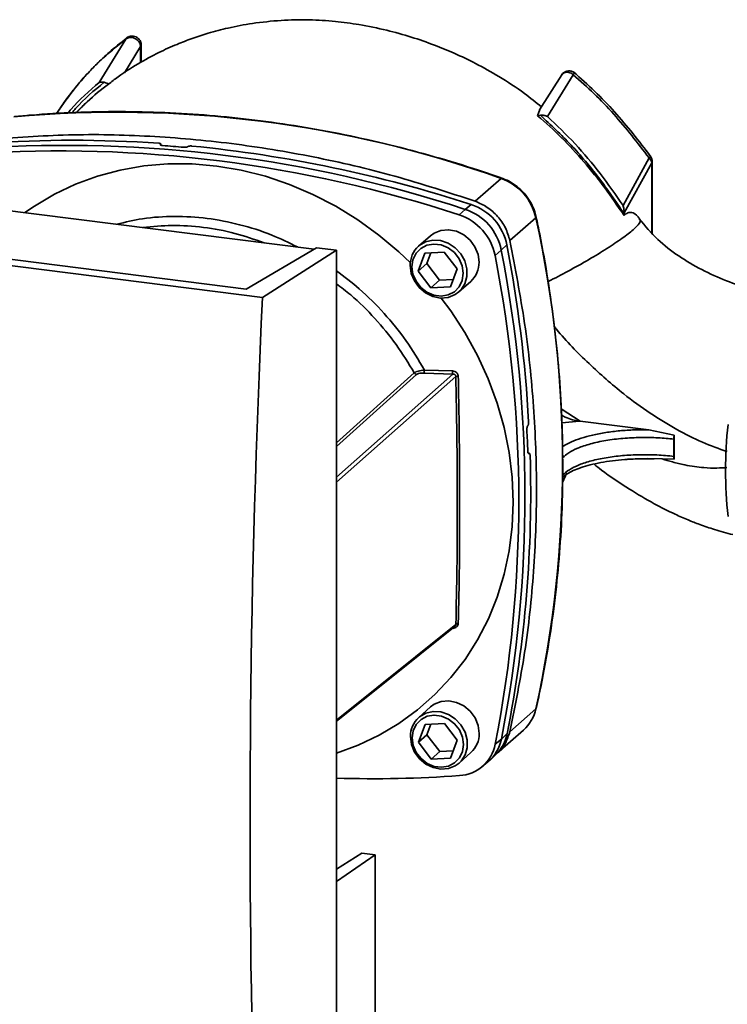
# Paper-space layout 'Blatt1' of a CAD drawing. Units: millimetres. Extents: x 0 to 5940, y 0 to 4200.
# Drawn here: x 5116 to 5212, y 1749 to 1884 of the extents above; entities that cross this region are included whole.
import ezdxf

# ---------------------------------------------------------------- set-up
doc = ezdxf.new("R2010")
doc.units = ezdxf.units.MM
doc.header["$LTSCALE"] = 10

psp = doc.layouts.new('Blatt1')

# ---------------------------------------------------------------- linework, layer by layer
at = {"color": 7, "linetype": 'Continuous', "lineweight": 35}
for p, q in [((5130.28, 1881.48), (5126.65, 1875.54)), ((5132.38, 1878.31), (5132.38, 1880.81)), ((5132.3, 1880.45), (5130.11, 1876.87)), ((5132.3, 1878.27), (5132.3, 1880.45)), ((5127.91, 1875.32), (5128.25, 1875.53)), ((5189.86, 1876.59), (5186.84, 1871.79)), ((5187.9, 1870.91), (5191.44, 1876.6)), ((5186.88, 1871.84), (5186.57, 1871)), ((5186.95, 1871.07), (5186.57, 1871)), ((5135.03, 1867.07), (5135.04, 1867.08)), ((5135.05, 1866.99), (5135.03, 1867.07)), ((5135.04, 1867.08), (5135.07, 1866.97)), ((5135.1, 1866.96), (5135.06, 1867.13)), ((5138.78, 1866.77), (5138.76, 1866.76)), ((5201.79, 1865.24), (5198.25, 1858.74)), ((5202.24, 1864.71), (5202.16, 1864.56)), ((5202.24, 1854.92), (5202.24, 1864.71)), ((5202.16, 1864.56), (5198.38, 1857.72)), ((5202.16, 1855.01), (5202.16, 1864.56)), ((5074.6, 1863.02), (5156.01, 1852.76)), ((5181.58, 1862.42), (5178.03, 1859.3)), ((5175.86, 1857.43), (5176.68, 1858.19)), ((5176.68, 1858.19), (5177.48, 1858.87)), ((5148.96, 1846.15), (5060.68, 1857.27)), ((5146.71, 1847.3), (5065.29, 1857.55)), ((5186.32, 1857.04), (5182.77, 1853.92)), ((5198.38, 1857.61), (5198.38, 1857.72)), ((5198.38, 1857.61), (5198.38, 1857.36)), ((5171.91, 1854.58), (5170.29, 1853.14)), ((5156.33, 1852.95), (5146.71, 1847.3)), ((5148.96, 1846.15), (5159.06, 1852.61)), ((5159.06, 1852.61), (5156.33, 1852.95)), ((5159.1, 1744.5), (5159.06, 1852.61)), ((5181.6, 1852.61), (5180.75, 1851.89)), ((5182.37, 1853.33), (5181.6, 1852.61)), ((5170.24, 1849.74), (5171.16, 1852.19)), ((5171.16, 1852.19), (5173.81, 1852.34)), ((5171.96, 1852.23), (5171.42, 1850.79)), ((5173.81, 1852.34), (5175.56, 1850.04)), ((5171.42, 1850.79), (5170.24, 1849.74)), ((5171.42, 1850.79), (5173.17, 1848.49)), ((5175.56, 1850.04), (5174.64, 1847.6)), ((5171.99, 1847.45), (5170.24, 1849.74)), ((5171.99, 1847.45), (5173.17, 1848.49)), ((5173.17, 1848.49), (5175.02, 1848.59)), ((5174.64, 1847.6), (5171.99, 1847.45)), ((5175.81, 1846.9), (5177.43, 1848.34)), ((5159.07, 1826.25), (5169.71, 1835.83)), ((5159.07, 1821.59), (5174.96, 1835.66)), ((5170.01, 1835.61), (5159.07, 1825.75)), ((5175.38, 1835.33), (5159.07, 1820.89)), ((5171.09, 1836.22), (5174.94, 1836.09)), ((5171.09, 1835.8), (5174.96, 1835.66)), ((5189.8, 1830.91), (5192.4, 1829.23)), ((5185.21, 1828.6), (5185.23, 1828.61)), ((5189.89, 1829), (5192.27, 1829.25)), ((5192.27, 1829.25), (5192.4, 1829.23)), ((5192.4, 1829.23), (5201.78, 1828.06)), ((5201.78, 1828.06), (5205.25, 1827.32)), ((5205.25, 1827.32), (5205.23, 1824.04)), ((5205.19, 1826.77), (5205.19, 1824.41)), ((5185.42, 1824.84), (5185.28, 1824.84)), ((5185.29, 1824.83), (5185.39, 1824.83)), ((5185.37, 1824.82), (5185.3, 1824.82)), ((5185.39, 1824.83), (5185.37, 1824.82)), ((5203.59, 1824.07), (5201.62, 1824.14)), ((5205.23, 1824.04), (5203.59, 1824.07)), ((5189.97, 1820.86), (5190.57, 1822.17)), ((5190.35, 1821.76), (5189.98, 1821.59)), ((5159.08, 1788.35), (5175.39, 1801.44)), ((5174.96, 1800.9), (5174.95, 1800.95)), ((5171.93, 1790.15), (5170.31, 1788.72)), ((5182.77, 1786.76), (5186.32, 1789.88)), ((5171.18, 1787.77), (5173.84, 1787.91)), ((5173.84, 1787.91), (5175.58, 1785.62)), ((5170.27, 1785.32), (5171.18, 1787.77)), ((5171.99, 1787.81), (5171.44, 1786.36)), ((5181.09, 1783.88), (5184.63, 1787)), ((5171.44, 1786.36), (5170.27, 1785.32)), ((5172.01, 1783.02), (5170.27, 1785.32)), ((5171.44, 1786.36), (5173.19, 1784.07)), ((5175.58, 1785.62), (5174.67, 1783.17)), ((5180.77, 1785.06), (5181.62, 1785.77)), ((5181.62, 1785.77), (5182.39, 1786.5)), ((5172.01, 1783.02), (5173.19, 1784.07)), ((5173.19, 1784.07), (5175.04, 1784.17)), ((5175.83, 1782.48), (5177.45, 1783.91)), ((5174.67, 1783.17), (5172.01, 1783.02)), ((5178.94, 1781.95), (5179.77, 1782.63)), ((5180.06, 1782.89), (5180.84, 1783.63)), ((5162.54, 1770.14), (5159.09, 1767.95)), ((5164.35, 1769.91), (5159.09, 1766.28)), ((5164.35, 1769.91), (5162.54, 1770.14)), ((5164.37, 1718.24), (5164.35, 1769.91))]:
    psp.add_line(p, q, dxfattribs=at)
at = {"color": 7, "linetype": 'Continuous', "lineweight": 35, "flags": 128}
for points in [[(5116.5, 1857.74), (5117.8, 1858.64), (5120.53, 1860.26), (5123.4, 1861.62), (5126.41, 1862.73), (5129.53, 1863.56), (5132.74, 1864.12), (5136.02, 1864.4), (5139.35, 1864.4), (5142.7, 1864.11), (5146.04, 1863.55), (5149.37, 1862.72), (5152.65, 1861.61), (5155.86, 1860.24), (5158.98, 1858.62), (5161.99, 1856.76), (5164.87, 1854.67), (5167.6, 1852.37), (5169.17, 1850.87)], [(5181.69, 1862.46), (5181.68, 1862.46), (5181.63, 1862.45), (5181.58, 1862.42)], [(5186.37, 1857.14), (5186.37, 1857.13), (5186.36, 1857.09), (5186.32, 1857.04)], [(5171.91, 1854.58), (5172.42, 1854.95), (5173.36, 1855.32), (5174.4, 1855.41), (5175.46, 1855.2), (5176.46, 1854.72), (5177.33, 1853.99), (5178, 1853.08), (5178.42, 1852.04), (5178.57, 1850.97)], [(5170.29, 1853.14), (5170.39, 1853.23), (5171.25, 1853.74), (5172.25, 1853.97), (5173.31, 1853.91), (5174.35, 1853.56), (5175.29, 1852.95), (5176.07, 1852.12), (5176.62, 1851.14), (5176.91, 1850.07), (5176.91, 1849), (5176.62, 1848.01), (5176.07, 1847.16), (5175.81, 1846.9)], [(5169.39, 1850.33), (5169.53, 1851.31), (5169.95, 1852.18), (5170.6, 1852.85), (5171.44, 1853.29), (5172.4, 1853.45), (5173.4, 1853.33), (5174.36, 1852.92), (5175.2, 1852.27), (5175.85, 1851.43), (5176.27, 1850.46), (5176.41, 1849.45), (5176.27, 1848.47), (5175.85, 1847.61), (5175.2, 1846.93), (5174.36, 1846.49), (5173.4, 1846.33), (5172.4, 1846.46), (5171.44, 1846.86), (5170.6, 1847.51), (5169.95, 1848.35), (5169.53, 1849.32), (5169.39, 1850.33)], [(5175.81, 1846.9), (5175.3, 1846.53), (5174.35, 1846.16), (5173.31, 1846.07), (5172.26, 1846.28), (5171.26, 1846.76), (5170.39, 1847.49), (5169.72, 1848.4), (5169.29, 1849.44), (5169.15, 1850.51)], [(5173.4, 1846.07), (5174.69, 1844.33), (5176.64, 1841.34), (5178.35, 1838.22), (5179.82, 1835), (5181.04, 1831.7), (5182, 1828.35), (5182.69, 1824.96), (5183.1, 1821.56), (5183.24, 1818.17), (5183.11, 1814.81), (5182.69, 1811.51), (5182.01, 1808.3), (5181.05, 1805.18), (5179.84, 1802.19), (5178.37, 1799.34), (5176.65, 1796.66), (5174.71, 1794.16), (5172.54, 1791.85), (5170.17, 1789.77), (5167.62, 1787.91), (5164.89, 1786.29), (5162.02, 1784.92), (5159.08, 1783.84)], [(5159.08, 1788.21), (5165.86, 1793.65), (5175.28, 1801.21)], [(5171.93, 1790.15), (5172.44, 1790.53), (5173.38, 1790.9), (5174.42, 1790.98), (5175.48, 1790.78), (5176.48, 1790.29), (5177.35, 1789.57), (5178.02, 1788.65), (5178.44, 1787.62), (5178.59, 1786.54)], [(5170.31, 1788.72), (5170.41, 1788.81), (5171.28, 1789.31), (5172.28, 1789.54), (5173.34, 1789.48), (5174.37, 1789.14), (5175.32, 1788.53), (5176.09, 1787.7), (5176.65, 1786.71), (5176.93, 1785.65), (5176.93, 1784.58), (5176.65, 1783.59), (5176.1, 1782.74), (5175.83, 1782.48)], [(5186.37, 1789.96), (5186.36, 1789.93), (5186.32, 1789.88)], [(5169.42, 1785.91), (5169.56, 1786.89), (5169.97, 1787.75), (5170.63, 1788.43), (5171.47, 1788.87), (5172.42, 1789.03), (5173.42, 1788.91), (5174.38, 1788.5), (5175.22, 1787.85), (5175.87, 1787.01), (5176.29, 1786.04), (5176.43, 1785.03), (5176.29, 1784.05), (5175.88, 1783.19), (5175.22, 1782.51), (5174.38, 1782.07), (5173.42, 1781.91), (5172.43, 1782.03), (5171.47, 1782.44), (5170.63, 1783.09), (5169.97, 1783.93), (5169.56, 1784.9), (5169.42, 1785.91)], [(5175.83, 1782.48), (5175.32, 1782.11), (5174.38, 1781.74), (5173.34, 1781.65), (5172.28, 1781.86), (5171.28, 1782.34), (5170.41, 1783.07), (5169.74, 1783.98), (5169.32, 1785.01), (5169.17, 1786.09)]]:
    psp.add_lwpolyline(points, dxfattribs=at)
at = {"color": 7, "linetype": 'Continuous', "lineweight": 35}
for centre, radius, start, end in [((5129.13, 1715.12), 156.36, 70.3992, 95.1955), ((5123.01, 1700.73), 166.91, 85.9508, 94.072), ((5121.25, 1691.44), 174.75, 71.7914, 93.8462), ((5122.02, 1691.84), 175.1, 71.8111, 93.8265), ((5122.44, 1695.2), 172.2, 84.7377, 85.7212), ((5121.69, 1687.38), 180.33, 71.9778, 84.3918), ((5201.5, 1865.75), 0.593, 299.3586, 328.2206), ((5200.96, 1864.34), 1.22, 10.2599, 47.0523), ((5200.99, 1864.71), 1.25, 359.9852, 35.8412), ((5179.08, 1855.44), 7.41, 12.4754, 70.3049), ((5174.34, 1851.17), 7.4, 11.2608, 71.5958), ((5175.16, 1851.89), 7.35, 11.2608, 71.5958), ((5173.54, 1850.46), 7.35, 11.2608, 71.5958), ((5033.45, 1823.46), 156.51, 347.6094, 12.3897), ((5172.61, 1850.58), 3.46, 132.1953, 181.0457), ((5010.22, 1819.13), 174.62, 348.9863, 11.0557), ((5002.69, 1818.99), 182.93, 3.1783, 10.8178), ((5009.1, 1818.42), 174.89, 349.0061, 11.0359), ((5175.1, 1850.9), 3.46, 312.1953, 1.0457), ((5170.11, 1836.06), 0.463, 209.3973, 256.9053), ((5173.33, 1836.06), 2.25, 175.8319, 186.4977), ((5175.74, 1833.72), 1.65, 90.5373, 102.3869), ((5270.2, 1822.5), 57.95, 173.7733, 186.2267), ((5007.75, 1819.12), 177.57, 1.9261, 2.8896), ((5016.19, 1819.36), 169.43, 348.8163, 1.7585), ((5175.72, 1801.11), 0.463, 87.9048, 133.9275), ((5181.08, 1791.01), 5.36, 311.5367, 347.7964), ((5172.64, 1786.15), 3.46, 132.1953, 181.0457), ((5175.13, 1786.48), 3.46, 312.1953, 1.0457), ((5176.35, 1786.76), 5.36, 309.6391, 349.3304), ((5177.11, 1787.51), 5.38, 313.9219, 349.1855), ((5175.57, 1786.04), 5.29, 273.4173, 349.4009), ((5164.07, 1946.32), 165.98, 268.2801, 274.0839)]:
    psp.add_arc(centre, radius, start, end, dxfattribs=at)
psp.add_ellipse((5332.64, 1946.85), major_axis=(65.18, 545.86), ratio=0.317931, start_param=1.794141, end_param=2.007968, dxfattribs=at)
for points, knots in [([(5187.09, 1872.2), (5186.33, 1872.82), (5184.48, 1874.34), (5181.45, 1876.29), (5178.22, 1878.11), (5175.28, 1879.51), (5172.34, 1880.72), (5169.27, 1881.79), (5165.82, 1882.75), (5162.35, 1883.46), (5158.81, 1883.93), (5155.25, 1884.15), (5151.46, 1884.07), (5147.75, 1883.68), (5144.43, 1883.06), (5141.69, 1882.34), (5139.36, 1881.58), (5137.11, 1880.71), (5134.64, 1879.59), (5131.82, 1878.04), (5129.62, 1876.66), (5128.44, 1875.72), (5128.23, 1875.55)], [0, 0, 0, 0, 0.0451403, 0.1096578, 0.1652171, 0.2151978, 0.2601899, 0.3125329, 0.3663519, 0.426668, 0.4776448, 0.5338007, 0.5950623, 0.6575947, 0.7118771, 0.7575555, 0.7946931, 0.8302495, 0.8740818, 0.9262608, 0.9867137, 1, 1, 1, 1]), ([(5130.28, 1881.48), (5129.06, 1880.48), (5126.6, 1878.48), (5123.42, 1875.06), (5121.67, 1872.52), (5120.82, 1871.29)], [0, 0, 0, 0, 0.340306, 0.680805, 1, 1, 1, 1]), ([(5130.67, 1881.82), (5129.86, 1881.19), (5128.4, 1880.06), (5126.6, 1878.37), (5125.27, 1877.01), (5124.15, 1875.77), (5122.98, 1874.36), (5121.83, 1872.85), (5121.13, 1871.73), (5120.84, 1871.29)], [0, 0, 0, 0, 0.212113, 0.383012, 0.51253, 0.607258, 0.728643, 0.89164, 1, 1, 1, 1]), ([(5132.3, 1880.45), (5132.29, 1880.55), (5132.27, 1880.77), (5132.12, 1881.08), (5131.86, 1881.36), (5131.53, 1881.57), (5131.17, 1881.69), (5130.82, 1881.7), (5130.52, 1881.63), (5130.36, 1881.53), (5130.28, 1881.48)], [0, 0, 0, 0, 0.1142553, 0.2402432, 0.3766446, 0.5126479, 0.6485246, 0.7754526, 0.8913211, 1, 1, 1, 1]), ([(5130.5, 1881.67), (5130.47, 1881.66), (5130.38, 1881.62), (5130.32, 1881.54), (5130.28, 1881.48)], [0, 0, 0, 0, 0.316908, 1, 1, 1, 1]), ([(5132.38, 1880.73), (5132.37, 1880.82), (5132.36, 1881.01), (5132.23, 1881.3), (5132, 1881.57), (5131.69, 1881.78), (5131.34, 1881.89), (5131.01, 1881.89), (5130.72, 1881.82), (5130.57, 1881.72), (5130.49, 1881.68)], [0, 0, 0, 0, 0.107605, 0.23029, 0.367685, 0.507597, 0.647304, 0.776556, 0.893419, 1, 1, 1, 1]), ([(5132.37, 1880.74), (5132.37, 1880.7), (5132.38, 1880.61), (5132.33, 1880.51), (5132.3, 1880.45)], [0, 0, 0, 0, 0.455263, 1, 1, 1, 1]), ([(5191.56, 1876.88), (5191.51, 1876.92), (5191.4, 1877), (5191.2, 1877.08), (5190.96, 1877.12), (5190.7, 1877.12), (5190.44, 1877.05), (5190.19, 1876.93), (5189.98, 1876.76), (5189.88, 1876.61), (5189.83, 1876.54)], [0, 0, 0, 0, 0.10172, 0.211608, 0.330249, 0.45846, 0.592475, 0.729345, 0.867782, 1, 1, 1, 1]), ([(5191.44, 1876.6), (5191.34, 1876.67), (5191.15, 1876.81), (5190.82, 1876.93), (5190.49, 1876.95), (5190.19, 1876.87), (5189.96, 1876.73), (5189.88, 1876.59), (5189.84, 1876.54)], [0, 0, 0, 0, 0.175137, 0.350209, 0.52738, 0.703531, 0.879674, 1, 1, 1, 1]), ([(5191.44, 1876.6), (5191.47, 1876.65), (5191.53, 1876.75), (5191.56, 1876.85), (5191.56, 1876.87), (5191.55, 1876.87)], [0, 0, 0, 0, 0.317562, 0.688805, 1, 1, 1, 1]), ([(5202.01, 1865.44), (5200.42, 1867.51), (5198.03, 1870.62), (5194.39, 1874.38), (5192.43, 1876.11), (5191.45, 1876.98)], [0, 0, 0, 0, 0.499125, 0.749436, 1, 1, 1, 1]), ([(5126.65, 1875.54), (5125.28, 1874.38), (5123.76, 1873.1), (5122.53, 1871.54), (5122.41, 1871.38)], [0, 0, 0, 0, 0.900244, 1, 1, 1, 1]), ([(5127.33, 1875.56), (5125.95, 1874.44), (5124.39, 1873.17), (5123.12, 1871.6), (5122.97, 1871.42)], [0, 0, 0, 0, 0.883587, 1, 1, 1, 1]), ([(5126.65, 1875.54), (5126.74, 1875.56), (5126.87, 1875.61), (5127.11, 1875.59), (5127.26, 1875.57), (5127.33, 1875.56)], [0, 0, 0, 0, 0.499208, 0.749561, 1, 1, 1, 1]), ([(5127.33, 1875.56), (5127.46, 1875.53), (5127.66, 1875.48), (5127.84, 1875.36), (5127.91, 1875.32)], [0, 0, 0, 0, 0.633734, 1, 1, 1, 1]), ([(5201.79, 1865.24), (5200.23, 1867.27), (5197.89, 1870.33), (5194.32, 1874.04), (5192.4, 1875.75), (5191.44, 1876.6)], [0, 0, 0, 0, 0.499056, 0.749377, 1, 1, 1, 1]), ([(5123.56, 1871.44), (5124.04, 1871.94), (5125.38, 1873.35), (5126.92, 1874.55), (5127.91, 1875.32)], [0, 0, 0, 0, 0.353877, 1, 1, 1, 1]), ([(5124.88, 1872.77), (5124.72, 1872.63), (5124.25, 1872.21), (5123.8, 1871.75), (5123.51, 1871.44)], [0, 0, 0, 0, 0.333022, 1, 1, 1, 1]), ([(5181.69, 1862.46), (5180.63, 1862.82), (5177.56, 1863.87), (5172.45, 1865.43), (5166.35, 1867.05), (5160.21, 1868.43), (5154.06, 1869.56), (5147.9, 1870.44), (5141.74, 1871.08), (5135.59, 1871.46), (5129.46, 1871.6), (5123.36, 1871.48), (5118.56, 1871.2), (5115.81, 1870.94), (5115.06, 1870.87)], [0, 0, 0, 0, 0.0483707, 0.1401092, 0.231851, 0.3235907, 0.4153282, 0.5070631, 0.5987952, 0.6905243, 0.7822501, 0.8739724, 0.965691, 1, 1, 1, 1]), ([(5186.57, 1871), (5187.68, 1870.01), (5189.89, 1868.03), (5192.93, 1864.7), (5195.8, 1861.15), (5197.52, 1858.63), (5198.38, 1857.36)], [0, 0, 0, 0, 0.245666, 0.493241, 0.745929, 1, 1, 1, 1]), ([(5198.38, 1857.61), (5197.26, 1859.25), (5195.03, 1862.52), (5191.22, 1867.06), (5188.37, 1869.73), (5186.95, 1871.07)], [0, 0, 0, 0, 0.338186, 0.669876, 1, 1, 1, 1]), ([(5186.95, 1871.07), (5187.03, 1871.07), (5187.19, 1871.07), (5187.52, 1871.03), (5187.75, 1870.96), (5187.9, 1870.91)], [0, 0, 0, 0, 0.250443, 0.500764, 1, 1, 1, 1]), ([(5198.25, 1858.74), (5197.23, 1860.2), (5195.19, 1863.12), (5191.75, 1867.22), (5189.18, 1869.68), (5187.9, 1870.91)], [0, 0, 0, 0, 0.333989, 0.666552, 1, 1, 1, 1]), ([(5135.04, 1867.08), (5135.05, 1867.1), (5135.07, 1867.13), (5135.04, 1867.17), (5134.97, 1867.2), (5134.88, 1867.22), (5134.82, 1867.23), (5134.79, 1867.23)], [0, 0, 0, 0, 0.217866, 0.435688, 0.654815, 0.877009, 1, 1, 1, 1]), ([(5135.29, 1866.93), (5135.24, 1866.93), (5135.16, 1866.94), (5135.06, 1866.97), (5135.01, 1867.01), (5135.01, 1867.04), (5135.03, 1867.07), (5135.03, 1867.07)], [0, 0, 0, 0, 0.226084, 0.452242, 0.676345, 0.897027, 1, 1, 1, 1]), ([(5138.23, 1866.68), (5138.28, 1866.68), (5138.37, 1866.67), (5138.51, 1866.68), (5138.64, 1866.71), (5138.72, 1866.73), (5138.75, 1866.75), (5138.76, 1866.76)], [0, 0, 0, 0, 0.223273, 0.446549, 0.669654, 0.892027, 1, 1, 1, 1]), ([(5138.78, 1866.77), (5138.8, 1866.79), (5138.85, 1866.81), (5138.96, 1866.84), (5139.1, 1866.86), (5139.22, 1866.86), (5139.29, 1866.85), (5139.31, 1866.85)], [0, 0, 0, 0, 0.221209, 0.442395, 0.664198, 0.886916, 1, 1, 1, 1]), ([(5186.37, 1857.14), (5186.31, 1857.37), (5186.15, 1858.02), (5185.7, 1859.05), (5184.97, 1860.16), (5184.04, 1861.13), (5182.98, 1861.89), (5182.16, 1862.29), (5181.73, 1862.44), (5181.69, 1862.46)], [0, 0, 0, 0, 0.098196, 0.275839, 0.453944, 0.632401, 0.811091, 0.979951, 1, 1, 1, 1]), ([(5198.25, 1858.74), (5198.29, 1858.57), (5198.37, 1858.24), (5198.38, 1857.9), (5198.38, 1857.72)], [0, 0, 0, 0, 0.499352, 1, 1, 1, 1]), ([(5129.04, 1856.16), (5130.21, 1856.44), (5132.77, 1857.05), (5136.93, 1857.31), (5141.39, 1857.05), (5145.85, 1856.18), (5150.02, 1854.88), (5152.58, 1853.62), (5153.75, 1853.05)], [0, 0, 0, 0, 0.147148, 0.323574, 0.5, 0.676426, 0.852852, 1, 1, 1, 1]), ([(5189.99, 1824.56), (5189.97, 1826.3), (5189.91, 1830.12), (5189.52, 1836.04), (5188.89, 1842.3), (5188.01, 1848.56), (5187.13, 1853.5), (5186.53, 1856.36), (5186.37, 1857.14)], [0, 0, 0, 0, 0.161115, 0.352856, 0.544604, 0.736357, 0.928115, 1, 1, 1, 1]), ([(5200.57, 1856.76), (5200.59, 1856.62), (5200.62, 1856.34), (5199.72, 1855.44), (5198.21, 1854.27), (5196.11, 1852.86), (5193.57, 1851.31), (5190.79, 1849.75), (5188.92, 1848.79), (5188.01, 1848.32)], [0, 0, 0, 0, 0.143873, 0.287263, 0.430614, 0.574103, 0.718246, 0.862709, 1, 1, 1, 1]), ([(5198.38, 1857.36), (5198.55, 1857.5), (5198.9, 1857.77), (5199.57, 1857.82), (5200.13, 1857.43), (5200.48, 1856.9), (5200.57, 1856.76)], [0, 0, 0, 0, 0.209769, 0.427977, 0.850888, 1, 1, 1, 1]), ([(5217.29, 1846.93), (5216.76, 1847.05), (5215.09, 1847.41), (5212.29, 1848.4), (5208.98, 1849.89), (5205.81, 1851.75), (5202.86, 1854.02), (5201.27, 1855.93), (5200.46, 1856.9)], [0, 0, 0, 0, 0.081951, 0.258275, 0.442308, 0.626438, 0.810318, 1, 1, 1, 1]), ([(5132.62, 1855.71), (5133.94, 1855.84), (5136.66, 1856.1), (5140.89, 1855.8), (5145.13, 1855.04), (5147.85, 1854.08), (5149.17, 1853.62)], [0, 0, 0, 0, 0.2421735, 0.4999998, 0.7578261, 1, 1, 1, 1]), ([(5159.06, 1849.79), (5160.12, 1848.99), (5162.45, 1847.24), (5165.63, 1844.01), (5168.66, 1840.31), (5170.28, 1837.58), (5171.09, 1836.22)], [0, 0, 0, 0, 0.218844, 0.47923, 0.739615, 1, 1, 1, 1]), ([(5159.06, 1848.01), (5159.72, 1847.51), (5161.61, 1846.1), (5164.37, 1843.31), (5167.32, 1839.76), (5168.91, 1837.14), (5169.71, 1835.83)], [0, 0, 0, 0, 0.153295, 0.43553, 0.717765, 1, 1, 1, 1]), ([(5188.86, 1842.17), (5188.96, 1842.05), (5190.37, 1840.23), (5193.51, 1837.09), (5197.82, 1833.26), (5201.88, 1830.31), (5205.49, 1828.1), (5208.99, 1826.31), (5211.33, 1825.47), (5212.46, 1825.06)], [0, 0, 0, 0, 0.015032, 0.23256, 0.443585, 0.595184, 0.739481, 0.874913, 1, 1, 1, 1]), ([(5169.71, 1835.83), (5169.78, 1835.88), (5169.91, 1835.98), (5170.26, 1836.09), (5170.65, 1836.18), (5170.94, 1836.21), (5171.09, 1836.22)], [0, 0, 0, 0, 0.256281, 0.509185, 0.756561, 1, 1, 1, 1]), ([(5171.09, 1835.8), (5170.98, 1835.81), (5170.75, 1835.81), (5170.44, 1835.78), (5170.17, 1835.71), (5170.06, 1835.64), (5170.01, 1835.61)], [0, 0, 0, 0, 0.25058, 0.500406, 0.750427, 1, 1, 1, 1]), ([(5174.94, 1836.09), (5175.04, 1836.07), (5175.24, 1836.05), (5175.45, 1835.92), (5175.58, 1835.78), (5175.66, 1835.65), (5175.71, 1835.51), (5175.72, 1835.41), (5175.72, 1835.37)], [0, 0, 0, 0, 0.2506407, 0.4993795, 0.6247033, 0.7499604, 0.8749326, 1, 1, 1, 1]), ([(5174.94, 1836.09), (5174.94, 1836.04), (5174.94, 1835.95), (5174.94, 1835.83), (5174.95, 1835.72), (5174.95, 1835.68), (5174.96, 1835.66)], [0, 0, 0, 0, 0.2434891, 0.4999988, 0.7565092, 1, 1, 1, 1]), ([(5175.38, 1835.33), (5175.38, 1835.35), (5175.38, 1835.4), (5175.36, 1835.48), (5175.32, 1835.54), (5175.26, 1835.59), (5175.2, 1835.63), (5175.09, 1835.66), (5175.01, 1835.66), (5174.96, 1835.66)], [0, 0, 0, 0, 0.119004, 0.234084, 0.348986, 0.467062, 0.590308, 0.720471, 1, 1, 1, 1]), ([(5175.38, 1835.33), (5175.44, 1832.33), (5175.56, 1826.35), (5175.6, 1817.62), (5175.57, 1809.23), (5175.45, 1804.04), (5175.39, 1801.44)], [0, 0, 0, 0, 0.25002, 0.5, 0.74998, 1, 1, 1, 1]), ([(5175.72, 1835.37), (5175.78, 1832.38), (5175.89, 1826.41), (5175.91, 1817.71), (5175.89, 1809.34), (5175.79, 1804.16), (5175.73, 1801.57)], [0, 0, 0, 0, 0.250099, 0.5, 0.749901, 1, 1, 1, 1]), ([(5189.86, 1830), (5190.02, 1829.93), (5190.5, 1829.7), (5191.3, 1829.41), (5191.96, 1829.3), (5192.27, 1829.25)], [0, 0, 0, 0, 0.206827, 0.617364, 1, 1, 1, 1]), ([(5185.1, 1828.07), (5185.1, 1828.12), (5185.1, 1828.21), (5185.12, 1828.36), (5185.15, 1828.48), (5185.18, 1828.56), (5185.21, 1828.59), (5185.21, 1828.6)], [0, 0, 0, 0, 0.226084, 0.452242, 0.676345, 0.897027, 1, 1, 1, 1]), ([(5185.23, 1828.61), (5185.24, 1828.63), (5185.27, 1828.67), (5185.31, 1828.79), (5185.33, 1828.92), (5185.34, 1829.04), (5185.34, 1829.11), (5185.34, 1829.14)], [0, 0, 0, 0, 0.217866, 0.435688, 0.654815, 0.877009, 1, 1, 1, 1]), ([(5189.97, 1825.72), (5190.03, 1825.77), (5190.35, 1826.02), (5191.19, 1826.42), (5192.49, 1826.92), (5194.07, 1827.35), (5195.85, 1827.69), (5197.78, 1827.93), (5199.78, 1828.06), (5201.12, 1828.06), (5201.78, 1828.06)], [0, 0, 0, 0, 0.035215, 0.165963, 0.30185, 0.4414, 0.582871, 0.724368, 0.863994, 1, 1, 1, 1]), ([(5189.99, 1824.22), (5190.24, 1824.45), (5190.75, 1824.92), (5192.04, 1825.57), (5193.75, 1826.15), (5195.85, 1826.61), (5198.2, 1826.9), (5200.63, 1827.02), (5203.01, 1826.99), (5204.48, 1826.84), (5205.19, 1826.77)], [0, 0, 0, 0, 0.115308, 0.23748, 0.365581, 0.497109, 0.629126, 0.758628, 0.882938, 1, 1, 1, 1]), ([(5205.25, 1827.32), (5205.23, 1827.22), (5205.2, 1827.04), (5205.19, 1826.85), (5205.19, 1826.77)], [0, 0, 0, 0, 0.519432, 1, 1, 1, 1]), ([(5185.23, 1825.09), (5185.23, 1825.05), (5185.24, 1824.96), (5185.26, 1824.86), (5185.3, 1824.81), (5185.34, 1824.8), (5185.36, 1824.81), (5185.37, 1824.82)], [0, 0, 0, 0, 0.223273, 0.446549, 0.669654, 0.892027, 1, 1, 1, 1]), ([(5185.39, 1824.83), (5185.4, 1824.84), (5185.43, 1824.85), (5185.48, 1824.82), (5185.51, 1824.74), (5185.53, 1824.65), (5185.53, 1824.58), (5185.53, 1824.56)], [0, 0, 0, 0, 0.221209, 0.442395, 0.664198, 0.886916, 1, 1, 1, 1]), ([(5189.99, 1824.22), (5189.99, 1824.22), (5189.99, 1824.22), (5189.99, 1824.22), (5189.99, 1824.23), (5190, 1824.23), (5190, 1824.24), (5190, 1824.25), (5190, 1824.27), (5190, 1824.32), (5190.01, 1824.42), (5190.01, 1824.51), (5190.01, 1824.56)], [0, 0, 0, 0, 0.006369, 0.013261, 0.027501, 0.029945, 0.048032, 0.072394, 0.128764, 0.255884, 0.509268, 1, 1, 1, 1]), ([(5205.23, 1824.04), (5205.22, 1824.09), (5205.19, 1824.2), (5205.19, 1824.34), (5205.19, 1824.41)], [0, 0, 0, 0, 0.500057, 1, 1, 1, 1]), ([(5189.93, 1821.5), (5189.96, 1821.53), (5190.12, 1821.69), (5190.58, 1822.03), (5191.41, 1822.47), (5192.47, 1822.89), (5193.74, 1823.26), (5195.18, 1823.58), (5196.77, 1823.83), (5198.07, 1823.97), (5198.83, 1824.01), (5199.02, 1824.02)], [0, 0, 0, 0, 0.025528, 0.154392, 0.283801, 0.415267, 0.548866, 0.684048, 0.820296, 0.957229, 1, 1, 1, 1]), ([(5190, 1821.86), (5190, 1822.26), (5190, 1823.04), (5190, 1823.83), (5189.99, 1824.22)], [0, 0, 0, 0, 0.4999993, 1, 1, 1, 1]), ([(5194.28, 1823.34), (5194.62, 1823.08), (5196.16, 1821.86), (5198.9, 1820.04), (5202.26, 1818.03), (5204.97, 1816.66), (5207.05, 1815.74), (5208.85, 1815.03), (5210.88, 1814.36), (5212.4, 1813.89), (5213.26, 1813.71), (5213.26, 1813.71)], [0, 0, 0, 0, 0.060575, 0.275685, 0.459309, 0.608266, 0.699247, 0.778129, 0.877369, 0.999269, 1, 1, 1, 1]), ([(5199.02, 1824.02), (5199.42, 1824.04), (5200.4, 1824.1), (5201.58, 1824.1), (5202.34, 1824.07), (5202.5, 1824.06)], [0, 0, 0, 0, 0.347741, 0.853524, 1, 1, 1, 1]), ([(5203.59, 1824.07), (5204.06, 1823.92), (5205.08, 1823.61), (5206.56, 1823.26), (5207.98, 1823.01), (5209.46, 1822.85), (5210.94, 1822.78), (5211.98, 1822.86), (5212.44, 1822.89)], [0, 0, 0, 0, 0.159758, 0.347778, 0.500015, 0.639299, 0.844234, 1, 1, 1, 1]), ([(5186.37, 1789.96), (5186.6, 1791), (5187.25, 1794.01), (5188.16, 1799.05), (5189.01, 1805.09), (5189.59, 1811.2), (5189.93, 1816.72), (5189.97, 1820.21), (5189.98, 1821.64)], [0, 0, 0, 0, 0.10112, 0.292784, 0.484462, 0.676148, 0.867842, 1, 1, 1, 1]), ([(5189.98, 1821.59), (5189.99, 1821.61), (5190.03, 1821.69), (5190.01, 1821.79), (5189.99, 1821.86)], [0, 0, 0, 0, 0.294518, 1, 1, 1, 1]), ([(5175.73, 1801.57), (5175.73, 1801.53), (5175.72, 1801.44), (5175.67, 1801.32), (5175.6, 1801.21), (5175.46, 1801.08), (5175.25, 1800.95), (5175.05, 1800.92), (5174.96, 1800.9)], [0, 0, 0, 0, 0.125226, 0.250344, 0.375372, 0.500522, 0.749869, 1, 1, 1, 1]), ([(5175.28, 1801.21), (5175.29, 1801.23), (5175.33, 1801.26), (5175.37, 1801.32), (5175.39, 1801.38), (5175.39, 1801.42), (5175.39, 1801.44)], [0, 0, 0, 0, 0.251474, 0.497433, 0.744488, 1, 1, 1, 1]), ([(5182.77, 1786.76), (5182.59, 1786.22), (5182.23, 1785.15), (5181.56, 1784.18), (5181.09, 1783.88), (5181.09, 1783.88)], [0, 0, 0, 0, 0.498856, 0.997712, 1, 1, 1, 1])]:
    psp.add_open_spline(points, degree=3, knots=knots, dxfattribs=at)
for points in [[(5111.42, 1867.72), (5115.08, 1867.99), (5122.4, 1868.54), (5133.54, 1868.31), (5144.73, 1867.32), (5155.92, 1865.48), (5167.06, 1862.89), (5174.38, 1860.5), (5178.03, 1859.3)], [(5178.03, 1859.3), (5178.6, 1859.05), (5179.73, 1858.55), (5181.15, 1857.27), (5182.25, 1855.7), (5182.6, 1854.51), (5182.77, 1853.92)], [(5182.77, 1853.92), (5183.5, 1850.14), (5184.96, 1842.58), (5186.13, 1831.2), (5186.56, 1819.86), (5186.13, 1808.63), (5184.96, 1797.55), (5183.5, 1790.36), (5182.77, 1786.76)], [(5205.19, 1824.41), (5204.43, 1824.49), (5202.9, 1824.64), (5200.5, 1824.66), (5198.14, 1824.54), (5195.9, 1824.26), (5193.88, 1823.83), (5192.18, 1823.27), (5190.81, 1822.61), (5190.27, 1822.11), (5189.99, 1821.86)]]:
    psp.add_open_spline(points, degree=3, dxfattribs=at)

doc.saveas('drawing.dxf')
